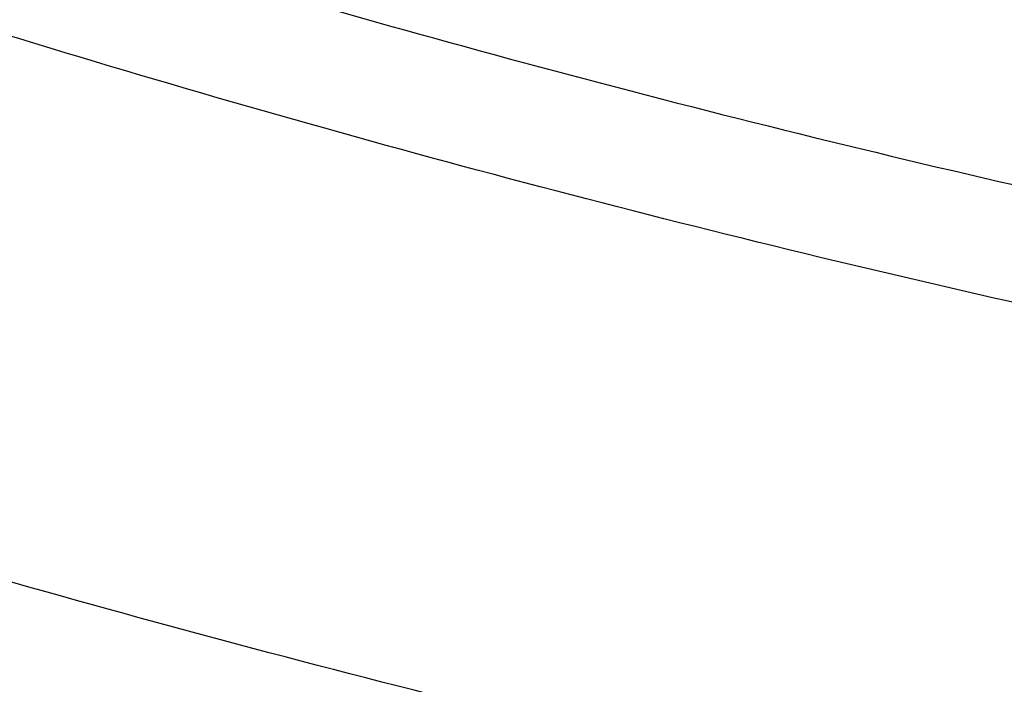
# Model space of a CAD drawing. Units: inches. Extents: x 0 to 11, y 0 to 8.5.
# Drawn here: x 4.9 to 5, y 5.9 to 6 of the extents above; entities that cross this region are included whole.
import ezdxf

# ---------------------------------------------------------------- set-up
doc = ezdxf.new("R2010")
doc.units = ezdxf.units.IN
doc.header["$LTSCALE"] = 0.605
doc.header["$MEASUREMENT"] = 0
doc.layers.get('0').update_dxf_attribs({"linetype": 'CONTINUOUS'})

msp = doc.modelspace()

# ---------------------------------------------------------------- linework, layer by layer
at = {"color": 7, "linetype": 'Continuous'}
for points, knots in [([(5.1310559006, 5.768746255499999), (5.118582656, 5.768746255499999), (5.0936490039, 5.7691787901), (5.0563327177, 5.7711240255), (5.0191956521, 5.7743608984), (4.9823277026, 5.7788816371), (4.9458173641, 5.7846753948), (4.9097524688, 5.7917282675), (4.8742197224, 5.8000233362), (4.8393045618, 5.8095407038), (4.805090933, 5.8202575487), (4.7716610945, 5.8321481804), (4.7390954195, 5.845184102999999), (4.7074722068, 5.8593340897), (4.6768674932, 5.874564255399999), (4.6473548784, 5.8908381475), (4.6190053495, 5.9081168278), (4.5918871227, 5.9263589758), (4.5660654812, 5.9455209803), (4.541602638000001, 5.9655570465), (4.518557577799999, 5.9864193125), (4.4969859808, 6.0080578909), (4.4769399243, 6.030421240599999), (4.4584683891, 6.0534552912), (4.4443672019, 6.0732446273), (4.4339306308, 6.089352403099999), (4.426554117799999, 6.1015171777), (4.419602034, 6.113806414500001), (4.4130785019, 6.1262128287), (4.4069874959, 6.138728919400001), (4.4013327024, 6.151347155700001), (4.3961175525, 6.164059932100001), (4.3913452105, 6.1768595861), (4.387018575, 6.1897383994), (4.3831402757, 6.2026886038), (4.3797126711, 6.215702384400001), (4.3767378462, 6.228771885700001), (4.374217612, 6.2418892156), (4.3721535042, 6.2550464512), (4.3705467809, 6.268235643), (4.3693984208, 6.2814488204), (4.3687091243, 6.2946779971), (4.3684793118, 6.3079151761), (4.3687091243, 6.3211523551), (4.3693984208, 6.334381531900001), (4.3705467809, 6.347594709299999), (4.3721535042, 6.360783901), (4.374217612, 6.3739411366), (4.3767378462, 6.3870584666), (4.3797126711, 6.4001279678), (4.3831402757, 6.4131417485), (4.387018575, 6.426091952799999), (4.3913452105, 6.4389707662), (4.3961175525, 6.4517704201), (4.4013327024, 6.4644831965), (4.4069874959, 6.4771014329), (4.4130785019, 6.4896175236), (4.419602034, 6.5020239377), (4.426554117799999, 6.514313174500001), (4.4339306308, 6.526477949099999), (4.4443672019, 6.5425857249), (4.4584683891, 6.5623750611), (4.4769399243, 6.5854091116), (4.4969859808, 6.6077724613), (4.518557577799999, 6.6294110397), (4.541602638000001, 6.650273305800001), (4.5660654812, 6.670309372), (4.5918871227, 6.689471376499999), (4.6190053495, 6.707713524400001), (4.6473548784, 6.7249922047), (4.6768674932, 6.7412660968), (4.7074722068, 6.7564962626), (4.7390954195, 6.770646249199999), (4.7716610945, 6.783682171900001), (4.805090933, 6.7955728035), (4.8393045618, 6.8062896484), (4.8742197224, 6.815807016), (4.9097524688, 6.824102084700001), (4.9458173641, 6.8311549574), (4.9823277026, 6.8369487151), (5.0191956521, 6.8414694539), (5.0563327177, 6.8447063268), (5.0936490039, 6.846651562100001), (5.118582656, 6.8470840968), (5.1310559006, 6.8470840968)], [0, 0, 0, 0, 0.0181685269, 0.0363151922, 0.0544182582, 0.0724562574, 0.09040811859999999, 0.1082533016, 0.1259719334, 0.1435449447, 0.1609542093, 0.1781826849, 0.1952145575, 0.2120353864, 0.2286322532, 0.2449939114, 0.2611109389, 0.2769758887, 0.2925834409, 0.3079305496, 0.3230165848, 0.3378434635, 0.3524157672, 0.3667408374, 0.3808288445, 0.3877886713000001, 0.3946943609, 0.4015479873, 0.4083517992, 0.415108216, 0.4218198237, 0.4284893696, 0.4351197556, 0.4417140302000001, 0.4482753801, 0.4548071198, 0.4613126812, 0.467795601, 0.4742595078, 0.4807081085, 0.4871451731000001, 0.49357452, 0.5, 0.50642548, 0.5128548269, 0.5192918915, 0.5257404922, 0.5322043989999999, 0.5386873188, 0.5451928802, 0.5517246199, 0.5582859698, 0.5648802444, 0.5715106303999999, 0.5781801763000001, 0.584891784, 0.5916482008, 0.5984520127, 0.6053056391, 0.6122113287, 0.6191711555, 0.6332591625999999, 0.6475842328, 0.6621565365, 0.6769834151999999, 0.6920694504000001, 0.7074165591, 0.7230241113, 0.7388890611, 0.7550060886, 0.7713677468000001, 0.7879646136, 0.8047854425, 0.8218173151, 0.8390457907, 0.8564550553, 0.8740280666, 0.8917466984, 0.9095918814, 0.9275437426, 0.9455817418000001, 0.9636848078, 0.9818314731000001, 1, 1, 1, 1]), ([(5.1310559006, 5.7713642724), (5.1186432218, 5.7713642724), (5.0938306388, 5.7717947068), (5.0566955475, 5.7737304968), (5.0197388066, 5.7769516525), (4.9830498751, 5.7814504402), (4.946716818000001, 5.7872160653), (4.9108270413, 5.7942346918), (4.8754668296, 5.8024894825), (4.840721205, 5.8119606371), (4.8066737056, 5.8226254447), (4.773406190799999, 5.8344583396), (4.740998643399999, 5.847430964299999), (4.709528982, 5.8615122436), (4.6790728743, 5.876668456900001), (4.6497035624, 5.8928633286), (4.621491689, 5.9100581096), (4.5945051389, 5.9282116801), (4.5688088784, 5.9472806405), (4.5444648182, 5.9672194186), (4.5215316568, 5.9879803847), (4.500064804, 6.0095138937), (4.480116084100001, 6.0317686547), (4.461734240299999, 6.0546908599), (4.4477015236, 6.0743841059), (4.4373156289, 6.090413667999999), (4.4299749336, 6.1025193747), (4.4230566068, 6.114748939199999), (4.4165647507, 6.1270951121), (4.4105033204, 6.1395504291), (4.4048759847, 6.1521073956), (4.3996861577, 6.1647584432), (4.3949369886, 6.1774959465), (4.390631361700001, 6.1903122248), (4.386771894100001, 6.2031995474), (4.3833609327, 6.2161501377), (4.3804005525, 6.229156177999999), (4.3778925557, 6.2422098148), (4.3758384705, 6.255303163400001), (4.374239548899999, 6.268428312999999), (4.3730967649, 6.281577331799999), (4.372410815299999, 6.294742272200001), (4.3721821188, 6.3079151761), (4.372410815299999, 6.32108808), (4.3730967649, 6.334253020399999), (4.374239548899999, 6.347402039299999), (4.3758384705, 6.3605271889), (4.3778925558, 6.3736205375), (4.3804005525, 6.3866741743), (4.3833609327, 6.399680214500001), (4.386771894100001, 6.4126308048), (4.390631361700001, 6.4255181274), (4.3949369886, 6.4383344058), (4.3996861577, 6.4510719091), (4.4048759847, 6.4637229566), (4.4105033204, 6.476279923200001), (4.4165647507, 6.4887352401), (4.4230566068, 6.501081413), (4.4299749336, 6.5133109776), (4.4373156289, 6.5254166842), (4.4477015236, 6.5414462463), (4.461734240299999, 6.561139492300001), (4.480116084100001, 6.5840616975), (4.500064804, 6.6063164585), (4.5215316568, 6.6278499675), (4.5444648182, 6.6486109337), (4.5688088784, 6.6685497117), (4.5945051389, 6.6876186722), (4.621491689, 6.7057722426), (4.6497035624, 6.7229670236), (4.6790728743, 6.7391618953), (4.709528982, 6.7543181087), (4.740998643399999, 6.7683993879), (4.773406190799999, 6.781372012699999), (4.8066737056, 6.7932049075), (4.840721205, 6.803869715199999), (4.8754668296, 6.8133408698), (4.9108270414, 6.8215956605), (4.946716818000001, 6.828614286900001), (4.9830498751, 6.8343799121), (5.0197388066, 6.8388786997), (5.0566955476, 6.8420998555), (5.0938306388, 6.844035645499999), (5.1186432218, 6.8444660799), (5.1310559006, 6.8444660799)], [0, 0, 0, 0, 0.0181685269, 0.0363151922, 0.0544182582, 0.0724562574, 0.0904081185, 0.1082533016, 0.1259719334, 0.1435449447, 0.1609542093, 0.1781826849, 0.1952145575, 0.2120353864, 0.2286322532, 0.2449939114, 0.2611109389, 0.2769758887, 0.2925834409, 0.3079305496, 0.3230165848, 0.3378434635, 0.3524157672, 0.3667408374, 0.3808288445, 0.3877886713000001, 0.3946943609, 0.4015479873, 0.4083517992, 0.415108216, 0.4218198237, 0.4284893696, 0.4351197556, 0.4417140302000001, 0.4482753801, 0.4548071198, 0.4613126812, 0.467795601, 0.4742595078, 0.4807081085, 0.4871451731000001, 0.49357452, 0.5, 0.50642548, 0.5128548269, 0.5192918915, 0.5257404922, 0.5322043989999999, 0.5386873188, 0.5451928802, 0.5517246199, 0.5582859698, 0.5648802444, 0.5715106303999999, 0.5781801763000001, 0.584891784, 0.5916482008, 0.5984520127, 0.6053056391, 0.6122113287, 0.6191711555, 0.6332591627, 0.6475842328, 0.6621565365, 0.6769834151999999, 0.6920694504000001, 0.7074165591, 0.7230241114, 0.7388890611, 0.7550060886, 0.7713677468000001, 0.7879646136, 0.8047854425, 0.8218173151, 0.8390457908, 0.8564550553, 0.8740280666, 0.8917466984, 0.9095918815, 0.9275437426, 0.9455817418000001, 0.9636848078, 0.9818314731000001, 1, 1, 1, 1]), ([(5.1310559006, 5.829933261), (5.1194414693, 5.829933261), (5.09622456, 5.8303360146), (5.0614775915, 5.8321473159), (5.026897504, 5.8351613219), (4.9925680036, 5.8393707972), (4.9585714916, 5.8447656397), (4.9249897532, 5.851332905700001), (4.8919035237, 5.8590568377), (4.859392358, 5.867918911799999), (4.8275344217, 5.8778978753), (4.7964063097, 5.8889698076), (4.7660828618, 5.901108175499999), (4.736636984800001, 5.9142838999), (4.7081394815, 5.9284654323), (4.6806588823, 5.943618825900001), (4.6542612888, 5.9597078275), (4.6290102182, 5.976693957999999), (4.6049664606, 5.994536611799999), (4.5821879442, 6.0131931454), (4.5607295931, 6.0326189931), (4.5406432537, 6.052767702200001), (4.5219774175, 6.0735912802), (4.5047776929, 6.0950393797), (4.4916474073, 6.1134661715), (4.4819294198, 6.1284648873), (4.4750607976, 6.1397920871), (4.4685873821, 6.1512351798), (4.4625130113, 6.162787381799999), (4.4568413862, 6.174441709), (4.4515759388, 6.1861911486), (4.4467198647, 6.198028619), (4.4422761105, 6.209946985399999), (4.4382473747, 6.2219390608), (4.4346361057, 6.2339976117), (4.4314444996, 6.2461153614), (4.4286744989, 6.258284995399999), (4.4263277895, 6.270499165), (4.4244058007, 6.2827504925), (4.4229097037, 6.2950315759), (4.4218404109, 6.3073349936), (4.4211985745, 6.3196533089), (4.4209845856, 6.3319790756), (4.4211985745, 6.344304842300001), (4.4218404109, 6.3566231577), (4.4229097037, 6.3689265753), (4.4244058007, 6.3812076587), (4.4263277895, 6.3934589863), (4.4286744989, 6.405673155800001), (4.4314444996, 6.4178427898), (4.4346361057, 6.429960539600001), (4.4382473747, 6.4420190904), (4.4422761105, 6.4540111659), (4.4467198647, 6.465929532300001), (4.4515759388, 6.477767002699999), (4.4568413862, 6.4895164423), (4.4625130113, 6.501170769400001), (4.4685873821, 6.5127229715), (4.4750607976, 6.5241660641), (4.4819294198, 6.535493263999999), (4.4916474073, 6.5504919798), (4.5047776929, 6.5689187715), (4.5219774175, 6.590366871000001), (4.5406432537, 6.611190449), (4.5607295931, 6.6313391582), (4.5821879442, 6.6507650059), (4.6049664606, 6.6694215395), (4.6290102182, 6.687264193300001), (4.6542612888, 6.7042503238), (4.6806588823, 6.720339325299999), (4.7081394815, 6.7354927189), (4.736636984800001, 6.7496742513), (4.7660828618, 6.7628499758), (4.7964063097, 6.7749883436), (4.8275344217, 6.786060275900001), (4.859392358, 6.796039239500001), (4.8919035237, 6.8049013135), (4.9249897532, 6.8126252456), (4.9585714916, 6.8191925115), (4.9925680036, 6.824587354), (5.026897504, 6.828796829400001), (5.0614775915, 6.8318108354), (5.09622456, 6.8336221367), (5.1194414693, 6.834024890299999), (5.1310559006, 6.834024890299999)], [0, 0, 0, 0, 0.0181685274, 0.0363151929, 0.0544182589, 0.07245625809999999, 0.0904081192, 0.1082533022, 0.125971934, 0.1435449453, 0.1609542098, 0.1781826854, 0.1952145579, 0.2120353868, 0.2286322535, 0.2449939118, 0.2611109392, 0.276975889, 0.2925834412, 0.3079305499, 0.323016585, 0.3378434637, 0.3524157674, 0.3667408375, 0.3808288446, 0.3877886714, 0.394694361, 0.4015479875, 0.4083517993, 0.4151082161, 0.4218198238, 0.4284893697, 0.4351197557, 0.4417140303, 0.4482753801, 0.4548071199, 0.4613126813, 0.4677956011, 0.4742595079, 0.4807081085, 0.4871451731000001, 0.49357452, 0.5, 0.50642548, 0.5128548269, 0.5192918915, 0.5257404921, 0.5322043989, 0.5386873187, 0.5451928801, 0.5517246199, 0.5582859697, 0.5648802443, 0.5715106303, 0.5781801762, 0.5848917839, 0.5916482007, 0.5984520125, 0.605305639, 0.6122113286, 0.6191711554, 0.6332591625, 0.6475842326, 0.6621565363, 0.676983415, 0.6920694501000001, 0.7074165588, 0.723024111, 0.7388890607999999, 0.7550060881999999, 0.7713677465000001, 0.7879646131999999, 0.8047854420999999, 0.8218173146, 0.8390457901999999, 0.8564550546999999, 0.8740280659999999, 0.8917466978, 0.9095918808, 0.9275437419, 0.9455817411, 0.9636848070999999, 0.9818314726, 1, 1, 1, 1]), ([(4.854000123600001, 5.8879249967), (4.845526423, 5.890678393), (4.8287479508, 5.8964347906), (4.804008104599999, 5.905857449), (4.7798538173, 5.9160124116), (4.7563287078, 5.9268814256), (4.7334748244, 5.9384451132), (4.7113331345, 5.9506828233), (4.689943305, 5.963572717999999), (4.6693436716, 5.9770917989), (4.6495711637, 5.991215951799999), (4.6306612427, 6.0059199891), (4.612647842099999, 6.0211776933), (4.5955633099, 6.0369618628), (4.579438354700001, 6.0532443574), (4.5643019937, 6.0699961448), (4.5501815047, 6.0871873473), (4.5371023789, 6.1047872887), (4.5250882761, 6.1227645412), (4.5141609819, 6.141086972899999), (4.5043403651, 6.159721795299999), (4.4956443356, 6.1786356129), (4.4880888038, 6.197794474), (4.4816876391, 6.2171639253), (4.4764526309, 6.2367090693), (4.472393450899999, 6.256394628300001), (4.4695176191, 6.276185011900001), (4.4678304752, 6.2960443917), (4.4673351567, 6.3159367797), (4.4680325853, 6.3358261108), (4.4699214633, 6.355676326799999), (4.4729982787, 6.3754514612), (4.4772573206, 6.3951157205), (4.4826907022, 6.414633562100001), (4.4892883904, 6.433969768200001), (4.4970382406, 6.4530895123), (4.5059260345, 6.471958422), (4.5159355201, 6.4905426362), (4.5270484525, 6.5088088588), (4.5392446351, 6.5267244092), (4.5525019617, 6.5442572713), (4.566796459, 6.561376141599999), (4.582102329700001, 6.5780504758), (4.598391998299999, 6.5942505362), (4.615636157, 6.609947438300001), (4.633803815899999, 6.625113197899999), (4.6528623544, 6.639720776799999), (4.672777576000001, 6.653744129), (4.693513766000001, 6.6671582456), (4.7150337524, 6.6799391987), (4.7372989691, 6.6920641836), (4.760269523, 6.703511560599999), (4.7839042628, 6.714260893200001), (4.8081608513, 6.7242929861), (4.832995839800001, 6.7335899202), (4.8583647444, 6.742135085299999), (4.8842221259, 6.7499132111), (4.910521668299999, 6.7569103948), (4.9372162671, 6.7631141278), (4.9642580947, 6.768513316900001), (4.9915987543, 6.773098309400001), (5.0191891112, 6.7768608963), (5.0469803388, 6.7797943802), (5.0842595063, 6.7825949964), (5.112333266499999, 6.7834347464), (5.1310559006, 6.7834347464)], [0, 0, 0, 0, 0.0176928285, 0.0352169007, 0.0525607429, 0.0697138334, 0.08666668710000001, 0.1034109416, 0.119939443, 0.1362463318, 0.1523271295, 0.1681788223, 0.1837999434, 0.1991906512, 0.2143528012, 0.2292900107, 0.2440077128, 0.2585131966, 0.2728156306, 0.2869260661, 0.3008574154, 0.3146244031, 0.3282434858, 0.3417327384, 0.355111705, 0.3684012166, 0.3816231735, 0.3948003005, 0.4079558774, 0.421113453, 0.4342965509, 0.4475283767, 0.4608315337, 0.4742277579, 0.4877376761, 0.5013805957, 0.5151743267, 0.5291350392999999, 0.5432771555, 0.5576132751, 0.572154131, 0.5869085725, 0.6018835718, 0.617084251, 0.6325139249, 0.6481741565, 0.6640648235000001, 0.6801841912000001, 0.6965289919, 0.713094507, 0.7298746516, 0.7468620608, 0.7640481759000001, 0.7814233302, 0.7989768348, 0.8166970627, 0.8345715325, 0.8525869905, 0.8707294918, 0.8889844804000001, 0.9073368678, 0.9257711112, 0.9442712902, 0.9628211837, 1, 1, 1, 1]), ([(5.1310559006, 5.786717865499999), (5.1169448902, 5.786717865499999), (5.08874225, 5.7872830625), (5.0465653411, 5.789824415700001), (5.0046587824, 5.7940509673), (4.9631579026, 5.799949193200001), (4.9221955923, 5.807500224299999), (4.8819033095, 5.8166799102), (4.8424102758, 5.8274589012), (4.8038431646, 5.8398027476), (4.7663256701, 5.8536720162), (4.7299781222, 5.8690224249), (4.6949171064, 5.885804990700001), (4.6612550986, 5.9039661965), (4.6291001244, 5.9234481615), (4.598555408999999, 5.9441888571), (4.5697191471, 5.9661222112), (4.5426839317, 5.9891786584), (4.5175375158, 6.0132841048), (4.4981262566, 6.034288102300001), (4.4836385831, 6.0515398262), (4.473346426, 6.064627192100001), (4.4635831259, 6.0779158564), (4.4543564366, 6.091395290099999), (4.4456738452, 6.1050546363), (4.4375423638, 6.1188829368), (4.4299685725, 6.1328690792), (4.422958607, 6.147001825399999), (4.4165181484, 6.1612698107), (4.4106524238, 6.1756615577), (4.405366198299999, 6.1901654825), (4.4006637688, 6.204769904), (4.3965489651, 6.2194630547), (4.393025137, 6.2342330876), (4.3900951601, 6.2490680889), (4.3877614245, 6.263956085599999), (4.3860258356, 6.2788850576), (4.3848898134, 6.2938429474), (4.3843542839, 6.308817671), (4.384419687799999, 6.323797129400001), (4.3850859692, 6.3387692188), (4.3863525847, 6.3537218428), (4.3882184988, 6.368642921), (4.3906821872, 6.3835204084), (4.393741634, 6.3983422746), (4.397394365199999, 6.4130966312), (4.4016373102, 6.427771307), (4.4048475534, 6.437464516), (4.4065482529, 6.442292206599999)], [0, 0, 0, 0, 0.0371828899, 0.0743060655, 0.1113102898, 0.148137294, 0.1847302596, 0.2210343115, 0.2569970153, 0.2925688843, 0.3277038941, 0.3623600085, 0.3964997139, 0.430090564, 0.463105731, 0.4955245599, 0.5273331183, 0.5585247328, 0.5891004965, 0.6190697279999999, 0.6338340202, 0.6484541486, 0.6629337465999999, 0.6772770128, 0.6914887112, 0.7055741682, 0.7195392661, 0.7333904323, 0.7471346248999999, 0.7607793134999999, 0.7743324557, 0.7878024683, 0.8011981947, 0.8145288668, 0.8278040628, 0.8410336608, 0.8542277886, 0.8673967702, 0.8805510701, 0.8937012348000001, 0.9068578341, 0.9200314019, 0.9332323768, 0.9464710448, 0.9597574839, 0.973101511, 0.9865126328, 1, 1, 1, 1]), ([(5.1310559006, 5.849277664500001), (5.1200661534, 5.849277664500001), (5.0980984068, 5.8496660503), (5.0652238311, 5.8514126947), (5.032513252699999, 5.854318932000001), (5.0000489121, 5.8583775165), (4.9679117444, 5.8635783327), (4.9361820491, 5.8699084214), (4.904939056, 5.8773520092), (4.8742607902, 5.885890557000001), (4.8442238599, 5.8955028002), (4.8149032719, 5.906164810599999), (4.7863722441, 5.9178500556), (4.7587020242, 5.9305294669), (4.731961720299999, 5.9441715175), (4.7062181171, 5.958742306900001), (4.6815355659, 5.974205613600001), (4.6579756559, 5.9905231348), (4.635597697300001, 6.0076540199), (4.617902930400001, 6.0226383499), (4.6044009187, 6.0349939643), (4.5946476855, 6.0443960504), (4.585229947, 6.0539678348), (4.5731817831, 6.066890936699999), (4.558975317200001, 6.0834367376), (4.5458430133, 6.100613704), (4.5360847434, 6.114619589299999), (4.5291685883, 6.125206255499999), (4.5226290586, 6.135912046900001), (4.5164701932, 6.1467303619), (4.5106958846, 6.1576544119), (4.5053097611, 6.1686773707), (4.5003152157, 6.179792339700001), (4.4957153956, 6.190992362699999), (4.491513202, 6.2022704269), (4.4877112863, 6.2136194682), (4.484312049, 6.225032375), (4.4813176381, 6.2365019932), (4.4787299471, 6.2480211304), (4.4765506137, 6.259582561), (4.4747810168, 6.271179029), (4.4734222772, 6.282803259500001), (4.4724752551, 6.2944479407), (4.471940553, 6.306105812), (4.471818502300001, 6.317769361), (4.4720122545, 6.3255423221), (4.4721777523, 6.3294257748)], [0, 0, 0, 0, 0.0364583153, 0.07287106410000001, 0.1091929494, 0.1453792594, 0.1813861396, 0.2171708862, 0.2526922399, 0.2879106828, 0.3227887407, 0.3572912885, 0.3913858629999999, 0.4250429795, 0.4582364531, 0.4909437261, 0.5231461948, 0.5548295401, 0.5859840512, 0.6166049426, 0.6317164591, 0.646695193, 0.6615420622, 0.6762583431999999, 0.7053032592, 0.7338502256999999, 0.7479456756999999, 0.7619260231, 0.7757951751000001, 0.7895574151000001, 0.8032173976000001, 0.8167801413, 0.8302510194, 0.8436357478000001, 0.8569403708, 0.8701712451000001, 0.88333502, 0.8964386161, 0.9094892012000001, 0.9224941643000001, 0.9354610870000001, 0.9483977134, 0.9613119179999999, 0.9742116728, 0.9871050123999999, 1, 1, 1, 1]), ([(4.4785559006, 6.3220459831), (4.4785559006, 6.318235129800001), (4.478688007200001, 6.3106106109), (4.4792822933, 6.2991827095), (4.4802723058, 6.2877691961), (4.4816573548, 6.2763774862), (4.4834364743, 6.2650147423), (4.4856084304, 6.253688146), (4.488171722300001, 6.2424048145), (4.491124589, 6.2311718137), (4.494465014, 6.219996144700001), (4.4981907317, 6.2088847401), (4.5022992332, 6.1978444571), (4.5067877711, 6.1868820739), (4.5116533669, 6.1760042851), (4.5168928162, 6.165217699199999), (4.5225026955, 6.1545288355), (4.528479365, 6.1439441246), (4.5348189811, 6.1334698974), (4.5415174723, 6.1231124188), (4.5485706528, 6.1128777552), (4.5584809952, 6.099349913999999), (4.5717464669, 6.0827774872), (4.5860172568, 6.0668285101), (4.5980742505, 6.0543828683), (4.6106602274, 6.0420512957), (4.6271870889, 6.0270636363), (4.648141696600001, 6.0098713979), (4.6702515939, 5.9934359258), (4.69346317, 5.977795544199999), (4.717720779, 5.9629863429), (4.74296628, 5.9490426538), (4.769139292, 5.9359968246), (4.7961772672, 5.9238791826), (4.8240156298, 5.912717951), (4.8525879054, 5.9025391727), (4.881825868, 5.8933666415), (4.9116596923, 5.8852218366), (4.9420181126, 5.8781238573), (4.9728285906, 5.8720893729), (5.0040174865, 5.8671325715), (5.035510235799999, 5.8632651175), (5.0672315303, 5.8604961212), (5.099105500799999, 5.8588321079), (5.1310559033, 5.858276999999999), (5.1630063059, 5.858832108), (5.1948802764, 5.8604961216), (5.2266015709, 5.863265117999999), (5.2580943201, 5.8671325722), (5.2892832158, 5.8720893738), (5.3200936935, 5.8781238583), (5.3504521136, 5.8852218378), (5.3802859378, 5.893366642799999), (5.4095239003, 5.902539174199999), (5.4380961757, 5.9127179527), (5.465934538, 5.9238791843), (5.492972513, 5.9359968264), (5.519145524600001, 5.9490426556), (5.544391025299999, 5.9629863446), (5.5686486341, 5.977795546), (5.5918602098, 5.9934359276), (5.613970107, 6.009871399700001), (5.634924714299999, 6.027063638), (5.651451575599999, 6.0420512974), (5.6640375523, 6.0543828698), (5.676094545800001, 6.0668285116), (5.690365335399999, 6.082777488500001), (5.703630806900001, 6.099349915199999), (5.713541149199999, 6.1128777563), (5.720594329600001, 6.1231124198), (5.727292820700001, 6.1334698984), (5.7336324368, 6.143944125499999), (5.7396091062, 6.1545288364), (5.745218985399999, 6.165217700099999), (5.750458434700001, 6.1760042859), (5.7553240305, 6.186882074700001), (5.7598125683, 6.1978444578), (5.7639210697, 6.208884740599999), (5.7676467874, 6.2199961452), (5.7709872124, 6.2311718141), (5.773940079, 6.2424048149), (5.7765033709, 6.2536881463), (5.778675327, 6.2650147426), (5.780454446499999, 6.2763774863), (5.7818394955, 6.2877691962), (5.7828295079, 6.2991827096), (5.7834237941, 6.3106106109), (5.7835559006, 6.318235129800001), (5.7835559006, 6.3220459831)], [0, 0, 0, 0, 0.0064745053, 0.0129526678, 0.0194381468, 0.0259345569, 0.03244547759999999, 0.0389744302, 0.0455248674, 0.0521001601, 0.0587035855, 0.0653383164, 0.0720074101, 0.0787137999, 0.0854602857, 0.0922495268, 0.0990840353, 0.1059661701, 0.1128981319, 0.1198819597, 0.1269195275, 0.1340125418, 0.1483694924, 0.1629645482, 0.1703544725, 0.1778065336, 0.1928978299, 0.2082420143, 0.2238389117, 0.2396859688, 0.2557783806, 0.2721092263, 0.28866961, 0.305448806, 0.3224344054, 0.3396124627, 0.3569676421, 0.3744833631, 0.3921419436, 0.4099247422, 0.4278122992, 0.4457844745, 0.4638205866, 0.481899548, 0.5000000015, 0.5181004551, 0.5361794165, 0.5542155286, 0.5721877039, 0.5900752607, 0.6078580593, 0.6255166396, 0.6430323605, 0.66038754, 0.6775655972, 0.6945511965000001, 0.7113303923000001, 0.7278907759000001, 0.7442216214, 0.7603140331, 0.7761610901, 0.7917579873, 0.8071021716, 0.8221934677, 0.8296455287000001, 0.8370354529, 0.8516305086, 0.8659874590000001, 0.8730804731999999, 0.8801180409, 0.8871018687000001, 0.8940338305, 0.9009159653000001, 0.9077504737000001, 0.9145397148000001, 0.9212862006, 0.9279925901999999, 0.934661684, 0.9412964148, 0.9478998402, 0.9544751329000001, 0.96102557, 0.9675545226000001, 0.9740654431, 0.9805618531999999, 0.9870473322, 0.9935254947, 1, 1, 1, 1]), ([(4.3560559006, 6.3167540109), (4.3560559006, 6.312210659700001), (4.3562132708, 6.303120669099999), (4.3569211988, 6.2894963985), (4.3581004984, 6.2758896079), (4.3597503068, 6.2623092954), (4.3618694191, 6.248764149299999), (4.3644562945, 6.235262870900001), (4.3675090642, 6.2218140736), (4.371025538500001, 6.208426295800001), (4.3750032158, 6.1951079849), (4.379439289, 6.1818674901), (4.3843306565, 6.1687130549), (4.3896739312, 6.1556528122), (4.395465450400001, 6.1426947794), (4.4017012822, 6.1298468545), (4.4083772358, 6.1171168139), (4.4154888675, 6.104512313300001), (4.423031497, 6.0920408765), (4.4310001789, 6.0797099357), (4.439389837799999, 6.067526675599999), (4.4511758929, 6.051426267899999), (4.4669493992, 6.031705672), (4.4839169051, 6.012728721499999), (4.4982499727, 5.997922799299999), (4.509423237, 5.9869674314), (4.5209683757, 5.976213689700001), (4.5369128392, 5.962095272999999), (4.5577473201, 5.9449893031), (4.5840141014, 5.925450089400001), (4.6115861493, 5.9068586072), (4.6403968928, 5.8892576723), (4.6703775402, 5.872687429400001), (4.7014565029, 5.857185882), (4.7335597052, 5.842788629299999), (4.7666106754, 5.829528830599999), (4.8005307087, 5.8174370949), (4.8352390311, 5.8065414053), (4.8706529739, 5.796867031000001), (4.9066881628, 5.7884364559), (4.9432587072, 5.781269308200001), (4.9802774211, 5.7753823006), (5.0176559637, 5.77078918), (5.0553053121, 5.767500681), (5.0931350091, 5.765524499), (5.1184113637, 5.765085090199999), (5.1310559006, 5.765085090199999)], [0, 0, 0, 0, 0.0129879643, 0.0259830839, 0.0389925143, 0.0520233312, 0.0650825399, 0.0781770377, 0.0913135903, 0.1044988083, 0.1177391237, 0.131040769, 0.1444097566, 0.1578518608, 0.1713726003, 0.1849772237, 0.1986706955, 0.2124576845, 0.2263425541, 0.2403293533, 0.2544218107, 0.2686233289, 0.2973627096, 0.3265710408, 0.3413573274, 0.3562661432, 0.3712985833, 0.3864554228, 0.4171415587, 0.4483269548, 0.4800068939, 0.5121721752, 0.544809374, 0.5779011183, 0.6114263715, 0.6453607221000001, 0.6796766742, 0.7143439387999999, 0.7493297231999999, 0.7845990184, 0.8201148842, 0.855838731, 0.8917305995999999, 0.9277494379000001, 0.9638533788, 1, 1, 1, 1]), ([(5.7764842063, 6.316751337), (5.7764842063, 6.3130173424), (5.7763545085, 6.305546461900001), (5.775771043300001, 6.2943485588), (5.7747989993, 6.283164060700001), (5.7734389664, 6.271999900499999), (5.7716917752, 6.2608627808), (5.7695584895, 6.2497594423), (5.7670404091, 6.238696588300001), (5.764139067, 6.2276809001), (5.7608562288, 6.2167190267), (5.7571938908, 6.205817583099999), (5.7531542784, 6.1949831451), (5.7487398448, 6.1842222458), (5.743953269299999, 6.1735413716), (5.738797455299999, 6.1629469584), (5.7332755276, 6.1524453874), (5.7273908323, 6.1420429839), (5.7211469269, 6.131746004400001), (5.714547606799999, 6.1215606676), (5.7075967963, 6.1114930209), (5.6978257426, 6.0981795896), (5.6847410383, 6.0818627399), (5.6706616505, 6.066155913099999), (5.6587616841, 6.0538940059), (5.6463327402, 6.041737611799999), (5.6300063223, 6.0269575694), (5.609299629600001, 6.009997975399999), (5.5874424997, 5.993777985), (5.5644879301, 5.978336690800001), (5.5404910887, 5.9637109169), (5.515509743, 5.9499356649), (5.4896039745, 5.937043887100001), (5.4628360837, 5.925066442599999), (5.4352704336, 5.9140320112), (5.4069733004, 5.9039670276), (5.3780127175, 5.8948956113), (5.3484583137, 5.8868395078), (5.3183811465, 5.8798180368), (5.2878535329, 5.873848038099999), (5.2569488753, 5.8689438346), (5.225741485099999, 5.8651171949), (5.194306404100001, 5.8623773009), (5.1627192232, 5.8607307295), (5.1310559006, 5.8601814333), (5.0993925779, 5.8607307295), (5.067805397, 5.8623773009), (5.036370316, 5.8651171949), (5.0051629258, 5.8689438346), (4.9742582682, 5.873848038099999), (4.9437306547, 5.8798180368), (4.9136534874, 5.8868395079), (4.8840990837, 5.8948956113), (4.8551385008, 5.903967027699999), (4.8268413675, 5.9140320112), (4.7992757175, 5.925066442699999), (4.7725078267, 5.937043887100001), (4.7466020582, 5.949935665), (4.7216207125, 5.9637109169), (4.697623871, 5.978336690800001), (4.6746693015, 5.993777985), (4.6528121716, 6.009997975399999), (4.6321054789, 6.0269575695), (4.615779061, 6.041737611799999), (4.6033501171, 6.053894006), (4.5914501508, 6.066155913099999), (4.5773707629, 6.0818627399), (4.5642860586, 6.0981795896), (4.5545150049, 6.1114930209), (4.5475641944, 6.1215606676), (4.5409648743, 6.131746004400001), (4.534720968899999, 6.1420429839), (4.528836273600001, 6.1524453874), (4.523314345899999, 6.1629469584), (4.518158532, 6.1735413716), (4.513371956399999, 6.1842222458), (4.508957522799999, 6.1949831451), (4.5049179105, 6.205817583099999), (4.5012555724, 6.2167190267), (4.4979727343, 6.2276809001), (4.4950713922, 6.238696588300001), (4.4925533117, 6.2497594423), (4.4904200261, 6.2608627808), (4.4886728349, 6.271999900499999), (4.487312802, 6.283164060700001), (4.4863407579, 6.2943485588), (4.4857572927, 6.305546461900001), (4.485627595, 6.3130173424), (4.485627595, 6.316751337)], [0, 0, 0, 0, 0.0064254483, 0.0128547556, 0.0192917866, 0.0257403517, 0.0322042233, 0.0386871077, 0.0451926336, 0.0517243377, 0.0582856517, 0.0648798904, 0.0715102401, 0.0781797497, 0.0848913209, 0.0916477007, 0.09845147550000001, 0.1053050645, 0.1122107164, 0.1191705053, 0.1261863281, 0.1332599037, 0.1475848957, 0.1621571199, 0.169538985, 0.1769851771, 0.19207113, 0.207418155, 0.223025622, 0.2388904853, 0.2550074248, 0.2713689937, 0.2879657699, 0.304786507, 0.3218182866, 0.3390466683, 0.3564558379, 0.3740287532, 0.3917472884000001, 0.409592374, 0.4275441372, 0.445582038, 0.4636850052000001, 0.4818315702000001, 0.5, 0.5181684299, 0.5363149948, 0.554417962, 0.5724558628, 0.590407626, 0.6082527117000001, 0.6259712468, 0.6435441622, 0.6609533317, 0.6781817134, 0.695213493, 0.7120342301, 0.7286310063, 0.7449925753, 0.7611095148, 0.776974378, 0.792581845, 0.8079288701, 0.8230148229, 0.830461015, 0.8378428802, 0.8524151043000001, 0.8667400962999999, 0.8738136718999999, 0.8808294946999999, 0.8877892836, 0.8946949355, 0.9015485245, 0.9083522993, 0.9151086790999999, 0.9218202503, 0.9284897598999999, 0.9351201097, 0.9417143483, 0.9482756623, 0.9548073664, 0.9613128923, 0.9677957767, 0.9742596483, 0.9807082134, 0.9871452444, 0.9935745517, 1, 1, 1, 1]), ([(4.4930163335, 6.3161389018), (4.4930163335, 6.3124476533), (4.4931445466, 6.305062297899999), (4.4937213324, 6.2939925863), (4.4946822486, 6.2829361262), (4.4960267122, 6.2718997712), (4.4977539018, 6.260890147), (4.499862766000001, 6.2499139174), (4.50235202, 6.2389777088), (4.5052201481, 6.228088126), (4.508465405, 6.2172517421), (4.5120858172, 6.2064750961), (4.5160791849, 6.1957646886), (4.5204430829, 6.185126978), (4.5251748627, 6.1745683764), (4.5302716539, 6.164095246), (4.5357303676, 6.153713895), (4.5415476961, 6.1434305762), (4.5477201224, 6.133251474500001), (4.5542438948, 6.1231827375), (4.5611151338, 6.113230343300001), (4.5707743303, 6.100069321599999), (4.5837092434, 6.083939264), (4.5976274532, 6.0684122459), (4.609391191, 6.056290710700001), (4.6216778508, 6.044273480599999), (4.6378173669, 6.0296626373), (4.6582870135, 6.012897193500001), (4.6798939271, 5.9968628864), (4.7025857172, 5.981598361100001), (4.7263078474, 5.9671400203), (4.7510032115, 5.953522464700001), (4.7766124158, 5.940778269400001), (4.803073872900001, 5.928937940499999), (4.8303239568, 5.918029829), (4.8582971499, 5.9080800675), (4.8869261976, 5.8991124989), (4.9161422683, 5.8911486202), (4.9458751179, 5.8842075296), (4.9760532573, 5.8783058743), (5.0066041243, 5.873457813200001), (5.037454258399999, 5.8696749801), (5.0685294766, 5.866966451900001), (5.0997550536, 5.8653387302), (5.1310559006, 5.8647957222), (5.1623567477, 5.8653387302), (5.193582324599999, 5.866966451900001), (5.2246575429, 5.8696749801), (5.2555076769, 5.873457813200001), (5.286058543999999, 5.8783058743), (5.3162366833, 5.8842075296), (5.345969533, 5.8911486202), (5.3751856036, 5.8991124989), (5.4038146513, 5.9080800675), (5.431787844500001, 5.918029829), (5.459037928300001, 5.928937940499999), (5.4854993854, 5.940778269400001), (5.5111085897, 5.953522464700001), (5.5358039538, 5.9671400203), (5.559526084, 5.981598361100001), (5.582217874099999, 5.9968628864), (5.6038247878, 6.012897193500001), (5.624294434299999, 6.0296626373), (5.640433950499999, 6.044273480599999), (5.652720610199999, 6.056290710700001), (5.664484348099999, 6.0684122459), (5.6784025578, 6.083939264), (5.691337471000001, 6.100069321599999), (5.7009966675, 6.113230343300001), (5.7078679065, 6.1231827375), (5.7143916788, 6.133251474500001), (5.7205641052, 6.1434305762), (5.7263814336, 6.153713895), (5.7318401474, 6.164095246), (5.7369369386, 6.1745683764), (5.741668718300001, 6.185126978), (5.7460326164, 6.1957646886), (5.750025984, 6.2064750961), (5.7536463963, 6.2172517421), (5.7568916532, 6.228088126), (5.7597597812, 6.2389777088), (5.7622490352, 6.2499139174), (5.7643578994, 6.260890147), (5.7660850891, 6.2718997712), (5.7674295526, 6.2829361262), (5.7683904689, 6.2939925863), (5.768967254700001, 6.305062297899999), (5.7690954677, 6.3124476533), (5.7690954677, 6.3161389018)], [0, 0, 0, 0, 0.0064254483, 0.0128547556, 0.0192917866, 0.0257403517, 0.0322042233, 0.0386871077, 0.0451926336, 0.0517243377, 0.0582856517, 0.0648798903, 0.0715102401, 0.0781797497, 0.0848913209, 0.0916477007, 0.09845147539999999, 0.1053050645, 0.1122107164, 0.1191705053, 0.1261863281, 0.1332599037, 0.1475848957, 0.1621571198, 0.169538985, 0.1769851771, 0.1920711299, 0.207418155, 0.223025622, 0.2388904852, 0.2550074247, 0.2713689937, 0.2879657699, 0.304786507, 0.3218182866, 0.3390466683, 0.3564558378, 0.3740287532, 0.3917472883, 0.409592374, 0.4275441372, 0.445582038, 0.4636850052000001, 0.4818315702000001, 0.5, 0.5181684299, 0.5363149948, 0.554417962, 0.5724558628, 0.590407626, 0.6082527117000001, 0.6259712468, 0.6435441622, 0.6609533317, 0.6781817134, 0.695213493, 0.7120342301, 0.7286310063, 0.7449925753, 0.7611095148, 0.776974378, 0.792581845, 0.8079288701, 0.8230148229, 0.830461015, 0.8378428802, 0.8524151043000001, 0.8667400962999999, 0.8738136718999999, 0.8808294946999999, 0.8877892836, 0.8946949355, 0.9015485245999999, 0.9083522993, 0.9151086790999999, 0.9218202503, 0.9284897598999999, 0.9351201097, 0.9417143483, 0.9482756623, 0.9548073664, 0.9613128923, 0.9677957767, 0.9742596483, 0.9807082134, 0.9871452444, 0.9935745517, 1, 1, 1, 1]), ([(4.5114534869, 6.314315043400001), (4.5114534869, 6.310730459299999), (4.511577995, 6.3035585153), (4.5121381136, 6.292808680299999), (4.5130712628, 6.2820717139), (4.5143768759, 6.2713542717), (4.5160541558, 6.260662787899999), (4.518102080899999, 6.2500037336), (4.520519404, 6.239383544), (4.523304653, 6.2288086328), (4.5264561332, 6.2182853831), (4.529971928, 6.207820145199999), (4.5338499011, 6.1974192317), (4.5380876973, 6.1870889144), (4.5426827448, 6.1768354201), (4.5476322563, 6.1666649273), (4.5529332321, 6.1565835617), (4.5585824598, 6.1465973955), (4.5645765241, 6.136712435), (4.5709117816, 6.1269346498), (4.5775844655, 6.117269845599999), (4.5869645445, 6.1044891323), (4.5995256832, 6.0888251782), (4.6130417041, 6.0737468373), (4.6244655104, 6.061975573), (4.636397128, 6.050305599700001), (4.6520702676, 6.0361169597), (4.6719484113, 6.0198359792), (4.6929309596, 6.004265009), (4.7149670348, 5.989441576), (4.7380036767, 5.9754010312), (4.7619854298, 5.9621769769), (4.7868546158, 5.9498010447), (4.8125514276, 5.938302860499999), (4.8390140778, 5.927709956599999), (4.866178941499999, 5.9180477084), (4.893980708, 5.9093392719), (4.9223525347, 5.9016055225), (4.9512262068, 5.8948650048), (4.9805323016, 5.8891338875), (5.0102003535, 5.8844259191), (5.0401590245, 5.8807523961), (5.0703362757, 5.878122135599999), (5.1006595406, 5.8765414496), (5.1310559006, 5.876014131900001), (5.1614522606, 5.8765414496), (5.1917755256, 5.878122135599999), (5.2219527768, 5.8807523961), (5.2519114477, 5.8844259191), (5.281579499599999, 5.8891338875), (5.3108855944, 5.8948650048), (5.339759266600001, 5.9016055225), (5.3681310932, 5.9093392719), (5.3959328598, 5.9180477084), (5.423097723500001, 5.927709956599999), (5.4495603736, 5.938302860499999), (5.475257185399999, 5.9498010447), (5.500126371399999, 5.9621769769), (5.524108124600001, 5.9754010312), (5.5471447665, 5.989441576), (5.5691808416, 6.004265009), (5.59016339, 6.0198359792), (5.6100415336, 6.0361169597), (5.625714673200001, 6.050305599700001), (5.6376462909, 6.061975573), (5.6490700972, 6.0737468373), (5.662586118099999, 6.0888251782), (5.6751472568, 6.1044891323), (5.6845273358, 6.117269845599999), (5.6912000196, 6.1269346498), (5.6975352772, 6.136712435), (5.703529341499999, 6.1465973955), (5.7091785692, 6.1565835617), (5.7144795449, 6.1666649273), (5.7194290564, 6.1768354202), (5.724024104, 6.1870889144), (5.7282619002, 6.1974192317), (5.7321398732, 6.207820145199999), (5.735655668, 6.2182853831), (5.7388071482, 6.2288086328), (5.741592397200001, 6.239383544), (5.744009720299999, 6.2500037336), (5.7460576455, 6.260662787999999), (5.7477349253, 6.2713542717), (5.7490405385, 6.2820717139), (5.7499736876, 6.292808680299999), (5.7505338063, 6.3035585153), (5.750658314400001, 6.310730459299999), (5.750658314400001, 6.314315043400001)], [0, 0, 0, 0, 0.0064254483, 0.0128547556, 0.0192917866, 0.0257403517, 0.0322042233, 0.0386871077, 0.0451926336, 0.0517243377, 0.0582856517, 0.0648798904, 0.07151024019999999, 0.0781797497, 0.0848913209, 0.0916477008, 0.09845147550000001, 0.1053050645, 0.1122107164, 0.1191705053, 0.1261863281, 0.1332599037, 0.1475848957, 0.1621571198, 0.169538985, 0.1769851772, 0.19207113, 0.2074181549, 0.223025622, 0.2388904852, 0.2550074247, 0.2713689937, 0.2879657699, 0.304786507, 0.3218182866, 0.3390466683, 0.3564558378, 0.3740287532, 0.3917472883, 0.409592374, 0.4275441372, 0.445582038, 0.4636850052000001, 0.4818315702000001, 0.5, 0.5181684299, 0.5363149948, 0.554417962, 0.5724558628, 0.590407626, 0.6082527117000001, 0.6259712468, 0.6435441622, 0.6609533317, 0.6781817134, 0.695213493, 0.7120342301, 0.7286310063, 0.7449925753, 0.7611095148, 0.776974378, 0.7925818451000001, 0.80792887, 0.8230148228, 0.830461015, 0.8378428802, 0.8524151043000001, 0.8667400962999999, 0.8738136718999999, 0.8808294948000001, 0.8877892836, 0.8946949355, 0.9015485245, 0.9083522993, 0.9151086790999999, 0.9218202503, 0.9284897598, 0.9351201095999999, 0.9417143483, 0.9482756623, 0.9548073664, 0.9613128923, 0.9677957767, 0.9742596483, 0.9807082134, 0.9871452444, 0.9935745517, 1, 1, 1, 1]), ([(5.648841064, 6.3092353537), (5.648841064, 6.306239812899999), (5.6487370159, 6.3002464112), (5.6482689398, 6.2912630616), (5.647489132, 6.2822904658), (5.646398065800001, 6.273334186), (5.6449964078, 6.2643995991), (5.6432850115, 6.2554921125), (5.6412649196, 6.246617103999999), (5.638937361699999, 6.2377799336), (5.6363037539, 6.2289859351), (5.6333656986, 6.220240416799999), (5.6301249778, 6.2115486479), (5.6265835733, 6.2029158921), (5.6227435827, 6.194347268500001), (5.6172095178, 6.1829755366), (5.6095455712, 6.1689415078), (5.600982188400001, 6.155295444199999), (5.5935772026, 6.144569999500001), (5.5857384764, 6.1338894251), (5.5752414912, 6.1207995149), (5.5639465074, 6.1081989378), (5.5543999392, 6.098362008300001), (5.5444290054, 6.0886097234), (5.531331381699999, 6.076752656900001), (5.5147197486, 6.0631470771), (5.4971851945, 6.0501348334), (5.4787702359, 6.0377472871), (5.459519130399999, 6.0260139795), (5.439478220800001, 6.0149629909), (5.4186957071, 6.0046207557), (5.3972215691, 5.9950120304), (5.3751074402, 5.9861598239), (5.3524064901, 5.978085342000001), (5.3291732975, 5.970807934400001), (5.305463721000001, 5.9643450465), (5.2813347655, 5.9587121765), (5.2568444459, 5.953922835), (5.2320516486, 5.9499885117), (5.2070159886, 5.9469186469), (5.181797667, 5.944720608200001), (5.1564573256, 5.9433996714), (5.1310559006, 5.9429590065), (5.1056544756, 5.9433996714), (5.0803141342, 5.944720608200001), (5.055095812699999, 5.9469186469), (5.0300601527, 5.9499885117), (5.0052673553, 5.953922835), (4.9807770358, 5.9587121765), (4.9566480802, 5.9643450465), (4.9329385037, 5.970807934400001), (4.9097053112, 5.978085342000001), (4.887004361, 5.9861598239), (4.8648902322, 5.9950120304), (4.8434160941, 6.0046207557), (4.8226335805, 6.0149629909), (4.802592670899999, 6.0260139795), (4.7833415654, 6.0377472871), (4.7649266068, 6.0501348334), (4.7473920527, 6.0631470771), (4.730780419599999, 6.076752656900001), (4.7176827959, 6.0886097234), (4.707711862, 6.098362008300001), (4.6981652938, 6.1081989378), (4.6868703101, 6.1207995149), (4.6763733249, 6.133889425), (4.6685345987, 6.144569999500001), (4.6611296128, 6.155295444199999), (4.6525662301, 6.1689415078), (4.6449022834, 6.1829755366), (4.6393682185, 6.194347268500001), (4.6355282279, 6.2029158921), (4.6319868235, 6.2115486479), (4.6287461026, 6.220240416799999), (4.625808047300001, 6.2289859351), (4.6231744395, 6.2377799336), (4.6208468817, 6.246617103999999), (4.6188267897, 6.2554921125), (4.6171153934, 6.2643995991), (4.6157137354, 6.273334186), (4.6146226692, 6.2822904658), (4.6138428614, 6.2912630616), (4.6133747853, 6.3002464112), (4.613270737200001, 6.306239812899999), (4.613270737200001, 6.3092353537)], [0, 0, 0, 0, 0.006425488399999999, 0.0128548366, 0.0192919083, 0.0257405139, 0.0322044263, 0.0386873516, 0.0451929185, 0.0517246638, 0.0582860192, 0.06488029940000001, 0.071510691, 0.0781802427, 0.0848918561, 0.0916482786, 0.1053041164, 0.1191681041, 0.1261839712, 0.1332575914, 0.1475826737, 0.1621549897, 0.1695369013, 0.1769831405, 0.1920691885, 0.2074163102, 0.2230238756, 0.2388888389, 0.25500588, 0.2713675522, 0.287964433, 0.3047852761, 0.3218171632, 0.3390456535, 0.3564549328, 0.374027959, 0.3917466058, 0.409591804, 0.4275436804, 0.4455816949, 0.4636847762, 0.4818314556, 0.5, 0.5181685443999999, 0.5363152238000001, 0.5544183051, 0.5724563196, 0.590408196, 0.6082533942, 0.625972041, 0.6435450672, 0.6609543465, 0.6781828368, 0.6952147239, 0.712035567, 0.7286324478, 0.74499412, 0.7611111611, 0.7769761244, 0.7925836898, 0.8079308115, 0.8230168595, 0.8304630987, 0.8378450103, 0.8524173263, 0.8667424086, 0.8738160288, 0.8808318959, 0.8946958836, 0.9083517214, 0.9151081439000001, 0.9218197573, 0.928489309, 0.9351197006, 0.9417139808, 0.9482753362, 0.9548070815, 0.9613126484000001, 0.9677955737, 0.9742594861, 0.9807080917000001, 0.9871451634, 0.9935745116, 1, 1, 1, 1]), ([(4.6215591963, 6.3087398796), (4.6215591963, 6.3057922899), (4.6216615788, 6.299894827799999), (4.6221221622, 6.291055279400001), (4.6228894872, 6.2822263126), (4.6239630881, 6.273413400700001), (4.625342309, 6.264621834400001), (4.6270263101, 6.255856934600001), (4.6290140654, 6.2471239931), (4.6313043648, 6.2384282839), (4.6338958151, 6.229775055599999), (4.6367868394, 6.2211695313), (4.6399756843, 6.2126168962), (4.643460399599999, 6.204122329400001), (4.6472389215, 6.195690868300001), (4.6526843997, 6.1845011697), (4.6602256656, 6.1706917909), (4.6686519698, 6.157264167), (4.6759384201, 6.1467104101), (4.6836516677, 6.1362008053), (4.6939806221, 6.1233204322), (4.7050948011, 6.110921559099999), (4.7144885524, 6.101242094600001), (4.7242998763, 6.0916459196), (4.7371878395, 6.0799786554), (4.7535335614, 6.0665908672), (4.7707874307, 6.0537869174), (4.7889076114, 6.041597665), (4.8078505543, 6.0300521786), (4.8275706586, 6.019178089), (4.8480204956, 6.0090014074), (4.8691508858, 5.999546494), (4.8909110222, 5.990835989400001), (4.9132485863, 5.98289076), (4.936109873, 5.9757298457), (4.9594399178, 5.9693704127), (4.9831826285, 5.9638277109), (5.0072809186, 5.959115035), (5.031676844700001, 5.9552436904), (5.0563117457, 5.9522229666), (5.0811263843, 5.950060113099999), (5.1060610896, 5.9487603211), (5.1310559006, 5.9483267102), (5.1560507117, 5.9487603211), (5.1809854169, 5.950060113099999), (5.2058000556, 5.9522229666), (5.2304349566, 5.9552436904), (5.2548308826, 5.959115035), (5.2789291727, 5.9638277109), (5.3026718834, 5.9693704127), (5.3260019283, 5.9757298457), (5.3488632149, 5.98289076), (5.371200779, 5.990835989400001), (5.3929609154, 5.999546494), (5.4140913057, 6.0090014074), (5.4345411427, 6.019178089), (5.454261246900001, 6.0300521786), (5.4732041899, 6.041597665), (5.491324370599999, 6.0537869174), (5.5085782399, 6.0665908672), (5.5249239618, 6.0799786554), (5.537811925, 6.0916459196), (5.5476232489, 6.101242094600001), (5.5570170001, 6.110921559099999), (5.5681311791, 6.1233204322), (5.5784601336, 6.1362008053), (5.5861733811, 6.1467104101), (5.5934598315, 6.157264167), (5.601886135700001, 6.1706917909), (5.6094274015, 6.1845011697), (5.6148728797, 6.195690868300001), (5.618651401599999, 6.204122329400001), (5.6221361169, 6.2126168962), (5.625324961900001, 6.2211695313), (5.6282159862, 6.229775055599999), (5.6308074364, 6.2384282839), (5.633097735800001, 6.2471239931), (5.6350854911, 6.255856934600001), (5.6367694922, 6.264621834400001), (5.6381487131, 6.273413400700001), (5.639222314, 6.2822263127), (5.639989638999999, 6.291055279400001), (5.6404502224, 6.299894827799999), (5.6405526049, 6.3057922899), (5.6405526049, 6.3087398796)], [0, 0, 0, 0, 0.006425488399999999, 0.0128548366, 0.0192919083, 0.0257405139, 0.0322044263, 0.0386873516, 0.0451929185, 0.0517246638, 0.0582860192, 0.06488029940000001, 0.071510691, 0.0781802427, 0.0848918561, 0.0916482786, 0.1053041164, 0.1191681041, 0.1261839712, 0.1332575914, 0.1475826737, 0.1621549897, 0.1695369013, 0.1769831405, 0.1920691885, 0.2074163102, 0.2230238756, 0.2388888389, 0.25500588, 0.2713675522, 0.287964433, 0.3047852761, 0.3218171632, 0.3390456535, 0.3564549328, 0.374027959, 0.3917466058, 0.409591804, 0.4275436804, 0.4455816949, 0.4636847762, 0.4818314556, 0.5, 0.5181685443999999, 0.5363152238000001, 0.5544183051, 0.5724563196, 0.590408196, 0.6082533942, 0.625972041, 0.6435450672, 0.6609543465, 0.6781828368, 0.6952147239, 0.712035567, 0.7286324478, 0.74499412, 0.7611111611, 0.7769761244, 0.7925836898, 0.8079308115, 0.8230168595, 0.8304630987, 0.8378450103, 0.8524173263, 0.8667424086, 0.8738160288, 0.8808318959, 0.8946958836, 0.9083517214, 0.9151081439000001, 0.9218197573, 0.928489309, 0.9351197006, 0.9417139808, 0.9482753362, 0.9548070815, 0.9613126484000001, 0.9677955737, 0.9742594861, 0.9807080917000001, 0.9871451634, 0.9935745116, 1, 1, 1, 1]), ([(4.955505833, 5.939154039500001), (4.9471826139, 5.9411253844), (4.930675909700001, 5.9453454537), (4.9062757701, 5.9525334461), (4.882388985, 5.960537877799999), (4.8667542754, 5.9664398886), (4.8590391424, 5.969524090299999)], [0, 0, 0, 0, 0.2535106472, 0.5048380384000001, 0.7537425509000001, 1, 1, 1, 1])]:
    msp.add_open_spline(points, degree=3, knots=knots, dxfattribs=at)

doc.saveas('drawing.dxf')
